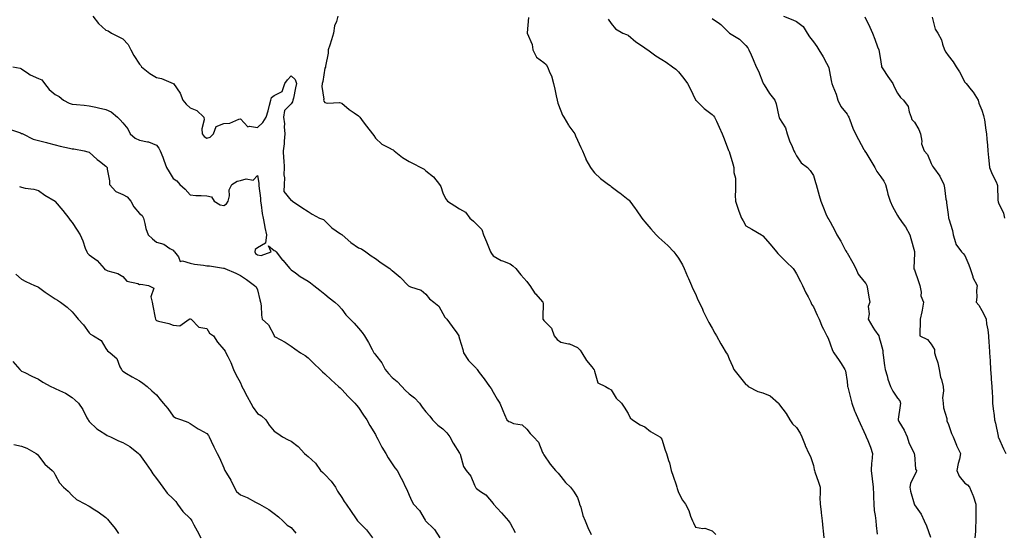
# Model space of a CAD drawing. Units: inches. Extents: x 913043 to 915683, y 7366538 to 7369178.
# Drawn here: x 914147 to 914731, y 7368255 to 7368560 of the extents above; entities that cross this region are included whole.
import ezdxf

# ---------------------------------------------------------------- set-up
doc = ezdxf.new("R2010")
doc.units = ezdxf.units.IN
doc.header["$MEASUREMENT"] = 0
doc.layers.add('Contour_91307366', color=7, linetype='Continuous', true_color=0x8a2a2b)

msp = doc.modelspace()

# ---------------------------------------------------------------- linework, layer by layer
at = {"layer": 'Contour_91307366'}
for points in [[(914190.28, 7368561.92, 3384), (914193.67, 7368557.54, 3384), (914198.05, 7368553.66, 3384), (914199.34, 7368553.22, 3384), (914201.39, 7368551.92, 3384), (914205.84, 7368549.71, 3384), (914208.05, 7368548.46, 3384), (914211.29, 7368545.16, 3384), (914212.83, 7368541.92, 3384), (914214.75, 7368538.62, 3384), (914218.05, 7368533.34, 3384), (914218.74, 7368532.61, 3384), (914219.22, 7368531.92, 3384), (914224.08, 7368527.95, 3384), (914228.05, 7368525.47, 3384), (914231.1, 7368524.97, 3384), (914237.99, 7368521.98, 3384), (914238.05, 7368521.97, 3384), (914238.09, 7368521.92, 3384), (914238.15, 7368521.82, 3384), (914242.21, 7368516.08, 3384), (914243.7, 7368511.92, 3384), (914245.73, 7368509.6, 3384), (914248.05, 7368507.44, 3384), (914252.01, 7368505.88, 3384), (914256.21, 7368501.92, 3384), (914256.38, 7368500.25, 3384), (914254.98, 7368494.98, 3384), (914255.14, 7368491.92, 3384), (914256.49, 7368490.36, 3384), (914258.05, 7368489.47, 3384), (914260.04, 7368489.93, 3384), (914261.89, 7368491.92, 3384), (914263.51, 7368496.46, 3384), (914268.05, 7368498.21, 3384), (914271.68, 7368498.29, 3384), (914276.91, 7368500.78, 3384), (914278.05, 7368500.84, 3384), (914282.33, 7368496.2, 3384), (914283.37, 7368496.6, 3384), (914288.05, 7368495.73, 3384), (914291.22, 7368498.75, 3384), (914293.19, 7368501.92, 3384), (914294.35, 7368505.62, 3384), (914295.17, 7368509.04, 3384), (914295.97, 7368511.92, 3384), (914296.43, 7368513.54, 3384), (914298.05, 7368514.8, 3384), (914302.79, 7368517.19, 3384), (914304.2, 7368521.92, 3384), (914305.91, 7368524.06, 3384), (914308.05, 7368526.41, 3384), (914310.49, 7368524.36, 3384), (914311.2, 7368521.92, 3384), (914310.72, 7368519.26, 3384), (914309.36, 7368513.23, 3384), (914309.1, 7368511.92, 3384), (914308.88, 7368511.09, 3384), (914308.05, 7368509.77, 3384), (914304.08, 7368505.9, 3384), (914303.48, 7368501.92, 3384), (914304.09, 7368497.97, 3384), (914303.88, 7368496.09, 3384), (914304.28, 7368491.92, 3384), (914303.85, 7368487.72, 3384), (914303.86, 7368486.11, 3384), (914303.31, 7368481.92, 3384), (914303.48, 7368477.36, 3384), (914303.64, 7368476.33, 3384), (914303.84, 7368471.92, 3384), (914303.67, 7368467.54, 3384), (914304.16, 7368465.81, 3384), (914303.87, 7368461.92, 3384), (914303.75, 7368457.63, 3384), (914308.05, 7368452.46, 3384), (914308.41, 7368452.28, 3384), (914308.92, 7368451.92, 3384), (914314.41, 7368448.28, 3384), (914318.05, 7368445.85, 3384), (914320.44, 7368444.31, 3384), (914324.85, 7368441.92, 3384), (914327.16, 7368441.02, 3384), (914328.05, 7368440.21, 3384), (914332.24, 7368436.11, 3384), (914337.42, 7368432.55, 3384), (914338.05, 7368432.09, 3384), (914338.17, 7368432.04, 3384), (914338.27, 7368431.92, 3384), (914343.51, 7368427.38, 3384), (914348.05, 7368424.3, 3384), (914349.71, 7368423.58, 3384), (914352.29, 7368421.92, 3384), (914355.54, 7368419.41, 3384), (914358.05, 7368417.93, 3384), (914361.52, 7368415.39, 3384), (914366.63, 7368411.92, 3384), (914367.38, 7368411.25, 3384), (914368.05, 7368410.84, 3384), (914372.86, 7368406.73, 3384), (914377.48, 7368401.92, 3384), (914377.78, 7368401.64, 3384), (914378.05, 7368401.49, 3384), (914378.87, 7368401.1, 3384), (914385.26, 7368399.13, 3384), (914388.05, 7368396.68, 3384), (914390.14, 7368394.02, 3384), (914392.83, 7368391.92, 3384), (914395.7, 7368389.57, 3384), (914398.05, 7368385.24, 3384), (914399.26, 7368383.13, 3384), (914400.39, 7368381.92, 3384), (914403.62, 7368377.49, 3384), (914406.34, 7368373.63, 3384), (914407.55, 7368371.92, 3384), (914407.68, 7368371.56, 3384), (914408.05, 7368370.17, 3384), (914409.88, 7368363.74, 3384), (914410.37, 7368361.92, 3384), (914413.39, 7368357.26, 3384), (914418.05, 7368352.59, 3384), (914418.3, 7368352.17, 3384), (914418.48, 7368351.92, 3384), (914419.73, 7368350.23, 3384), (914422.57, 7368346.44, 3384), (914425.89, 7368341.92, 3384), (914426.85, 7368340.72, 3384), (914428.05, 7368338.41, 3384), (914430.43, 7368334.3, 3384), (914431.87, 7368331.92, 3384), (914433.77, 7368327.64, 3384), (914434.69, 7368325.28, 3384), (914436.07, 7368321.92, 3384), (914437.24, 7368321.11, 3384), (914438.05, 7368320.73, 3384), (914440.05, 7368319.92, 3384), (914445.15, 7368319.02, 3384), (914448.05, 7368316.41, 3384), (914449.99, 7368313.87, 3384), (914451.99, 7368311.92, 3384), (914454.94, 7368308.81, 3384), (914457.33, 7368302.64, 3384), (914457.71, 7368301.92, 3384), (914457.81, 7368301.68, 3384), (914458.05, 7368301.19, 3384), (914461.82, 7368295.69, 3384), (914465.04, 7368291.92, 3384), (914466.53, 7368290.4, 3384), (914468.05, 7368288.4, 3384), (914470.9, 7368284.77, 3384), (914473.92, 7368281.92, 3384), (914475.72, 7368279.59, 3384), (914478.05, 7368275.79, 3384), (914479.08, 7368272.94, 3384), (914479.28, 7368271.92, 3384), (914479.92, 7368270.05, 3384), (914481.21, 7368265.08, 3384), (914482.59, 7368261.92, 3384), (914484.14, 7368258.01, 3384), (914486.19, 7368253.78, 3384)], [(914335.69, 7368561.92, 3385), (914334.9, 7368558.76, 3385), (914333.83, 7368556.14, 3385), (914333.13, 7368551.92, 3385), (914332.01, 7368547.96, 3385), (914330.92, 7368544.79, 3385), (914330.03, 7368541.92, 3385), (914330.04, 7368539.93, 3385), (914328.43, 7368532.3, 3385), (914328.44, 7368531.92, 3385), (914328.4, 7368531.57, 3385), (914328.05, 7368530.95, 3385), (914326.8, 7368523.17, 3385), (914326.53, 7368521.92, 3385), (914326.35, 7368520.22, 3385), (914327.44, 7368512.53, 3385), (914327.33, 7368511.92, 3385), (914327.44, 7368511.32, 3385), (914328.05, 7368510.54, 3385), (914329.65, 7368510.32, 3385), (914336.66, 7368510.53, 3385), (914338.05, 7368510.26, 3385), (914342.51, 7368506.38, 3385), (914345.48, 7368504.49, 3385), (914348.05, 7368502.75, 3385), (914348.47, 7368502.34, 3385), (914348.8, 7368501.92, 3385), (914350.84, 7368499.13, 3385), (914352.69, 7368496.56, 3385), (914356.41, 7368491.92, 3385), (914357.15, 7368491.02, 3385), (914358.05, 7368489.44, 3385), (914361.94, 7368485.81, 3385), (914366.24, 7368483.73, 3385), (914368.05, 7368482.68, 3385), (914368.55, 7368482.42, 3385), (914369.26, 7368481.92, 3385), (914374.05, 7368477.91, 3385), (914378.05, 7368475.58, 3385), (914380.5, 7368474.37, 3385), (914384.98, 7368471.92, 3385), (914387.04, 7368470.91, 3385), (914388.05, 7368470.02, 3385), (914392.63, 7368466.5, 3385), (914396.17, 7368461.92, 3385), (914396.86, 7368460.73, 3385), (914398.05, 7368456.84, 3385), (914399.73, 7368453.6, 3385), (914400.88, 7368451.92, 3385), (914405.27, 7368449.14, 3385), (914408.05, 7368447.41, 3385), (914411.49, 7368445.36, 3385), (914414.22, 7368441.92, 3385), (914416.29, 7368440.16, 3385), (914418.05, 7368438.26, 3385), (914421.2, 7368435.07, 3385), (914422.22, 7368431.92, 3385), (914423.95, 7368427.82, 3385), (914425.14, 7368424.83, 3385), (914426.32, 7368421.92, 3385), (914427.02, 7368420.89, 3385), (914428.05, 7368419.48, 3385), (914432.77, 7368416.64, 3385), (914433.52, 7368416.45, 3385), (914438.05, 7368414.67, 3385), (914439.67, 7368413.54, 3385), (914441.48, 7368411.92, 3385), (914444.4, 7368408.27, 3385), (914448.05, 7368404.18, 3385), (914449.04, 7368402.91, 3385), (914449.68, 7368401.92, 3385), (914453, 7368396.97, 3385), (914453.04, 7368396.91, 3385), (914457.38, 7368391.92, 3385), (914457.64, 7368391.51, 3385), (914457.37, 7368382.6, 3385), (914457.55, 7368381.92, 3385), (914457.7, 7368381.57, 3385), (914458.05, 7368381.07, 3385), (914462.6, 7368376.47, 3385), (914464.11, 7368371.92, 3385), (914465.87, 7368369.74, 3385), (914468.05, 7368368.27, 3385), (914472.79, 7368367.19, 3385), (914473.33, 7368367.2, 3385), (914478.05, 7368365.02, 3385), (914479.64, 7368363.51, 3385), (914480.65, 7368361.92, 3385), (914483.37, 7368357.24, 3385), (914486.5, 7368353.47, 3385), (914487.74, 7368351.92, 3385), (914487.84, 7368351.71, 3385), (914488.05, 7368350.86, 3385), (914490.09, 7368343.96, 3385), (914494.6, 7368341.92, 3385), (914496.73, 7368340.6, 3385), (914498.05, 7368339.85, 3385), (914501.03, 7368334.9, 3385), (914504.11, 7368331.92, 3385), (914505.68, 7368329.55, 3385), (914508.05, 7368325.77, 3385), (914509.27, 7368323.14, 3385), (914510.76, 7368321.92, 3385), (914515.26, 7368319.12, 3385), (914518.05, 7368317.83, 3385), (914521.3, 7368315.17, 3385), (914526.98, 7368311.92, 3385), (914527.51, 7368311.38, 3385), (914528.05, 7368310.47, 3385), (914530.14, 7368304.01, 3385), (914530.83, 7368301.92, 3385), (914532.05, 7368297.92, 3385), (914532.59, 7368296.46, 3385), (914533.74, 7368291.92, 3385), (914534.74, 7368288.61, 3385), (914536.54, 7368283.44, 3385), (914537.02, 7368281.92, 3385), (914537.25, 7368281.12, 3385), (914538.05, 7368278.84, 3385), (914540.37, 7368274.25, 3385), (914542.06, 7368271.92, 3385), (914544.22, 7368268.08, 3385), (914545.22, 7368264.75, 3385), (914546.35, 7368261.92, 3385), (914546.84, 7368260.71, 3385), (914548.05, 7368258.25, 3385), (914552.5, 7368257.47, 3385), (914553.73, 7368257.61, 3385), (914558.05, 7368256.04, 3385), (914560.08, 7368253.95, 3385)], [(914448.92, 7368561.05, 3386), (914448.15, 7368552.02, 3386), (914448.17, 7368551.92, 3386), (914448.21, 7368551.76, 3386), (914451.13, 7368545, 3386), (914451.48, 7368541.92, 3386), (914453.76, 7368537.63, 3386), (914458.05, 7368534.34, 3386), (914459.34, 7368533.21, 3386), (914460.23, 7368531.92, 3386), (914461.62, 7368528.35, 3386), (914462.52, 7368526.39, 3386), (914463.89, 7368521.92, 3386), (914464.65, 7368518.52, 3386), (914465.4, 7368514.57, 3386), (914465.96, 7368511.92, 3386), (914466.43, 7368510.3, 3386), (914468.05, 7368505.7, 3386), (914469.22, 7368503.09, 3386), (914469.83, 7368501.92, 3386), (914472.73, 7368497.24, 3386), (914472.97, 7368496.84, 3386), (914476.48, 7368491.92, 3386), (914476.94, 7368490.81, 3386), (914478.05, 7368488.33, 3386), (914480.01, 7368483.88, 3386), (914480.92, 7368481.92, 3386), (914482.9, 7368477.07, 3386), (914482.97, 7368476.84, 3386), (914485.77, 7368471.92, 3386), (914486.69, 7368470.56, 3386), (914488.05, 7368468.81, 3386), (914491.64, 7368465.51, 3386), (914496.48, 7368461.92, 3386), (914497.39, 7368461.26, 3386), (914498.05, 7368460.77, 3386), (914502.8, 7368457.17, 3386), (914503.08, 7368456.96, 3386), (914508.05, 7368453.02, 3386), (914508.62, 7368452.49, 3386), (914509.15, 7368451.92, 3386), (914512.3, 7368447.67, 3386), (914512.95, 7368446.82, 3386), (914516.15, 7368441.92, 3386), (914517.02, 7368440.89, 3386), (914518.05, 7368439.75, 3386), (914521.61, 7368435.48, 3386), (914524.77, 7368431.92, 3386), (914526.42, 7368430.29, 3386), (914528.05, 7368428.83, 3386), (914531.7, 7368425.57, 3386), (914535.22, 7368421.92, 3386), (914536.5, 7368420.37, 3386), (914538.05, 7368418.05, 3386), (914540.35, 7368414.22, 3386), (914541.39, 7368411.92, 3386), (914543.42, 7368407.29, 3386), (914543.95, 7368406.02, 3386), (914545.72, 7368401.92, 3386), (914546.4, 7368400.27, 3386), (914548.05, 7368396.88, 3386), (914549.56, 7368393.43, 3386), (914550.3, 7368391.92, 3386), (914552.19, 7368387.78, 3386), (914552.71, 7368386.58, 3386), (914555, 7368381.92, 3386), (914556.06, 7368379.93, 3386), (914558.05, 7368376.41, 3386), (914559.62, 7368373.49, 3386), (914560.57, 7368371.92, 3386), (914563.22, 7368367.09, 3386), (914563.79, 7368366.18, 3386), (914566.39, 7368361.92, 3386), (914567, 7368360.87, 3386), (914568.05, 7368358.33, 3386), (914570.08, 7368353.95, 3386), (914570.85, 7368351.92, 3386), (914574.02, 7368347.89, 3386), (914578.05, 7368342.96, 3386), (914578.68, 7368342.55, 3386), (914579.28, 7368341.92, 3386), (914585.04, 7368338.91, 3386), (914588.05, 7368338.08, 3386), (914592.5, 7368336.37, 3386), (914597.39, 7368331.92, 3386), (914597.64, 7368331.51, 3386), (914598.05, 7368331, 3386), (914601.93, 7368325.8, 3386), (914604.16, 7368321.92, 3386), (914605.76, 7368319.63, 3386), (914608.05, 7368317.36, 3386), (914610.23, 7368314.1, 3386), (914611.17, 7368311.92, 3386), (914613.1, 7368306.97, 3386), (914613.19, 7368306.79, 3386), (914615.28, 7368301.92, 3386), (914616.31, 7368300.18, 3386), (914618.05, 7368294.82, 3386), (914618.59, 7368292.46, 3386), (914618.66, 7368291.92, 3386), (914618.95, 7368291.02, 3386), (914621.08, 7368284.95, 3386), (914622.03, 7368281.92, 3386), (914622.14, 7368277.83, 3386), (914621.91, 7368275.78, 3386), (914622.05, 7368271.92, 3386), (914622.66, 7368267.31, 3386), (914622.79, 7368266.66, 3386), (914623.33, 7368261.92, 3386), (914623.78, 7368257.65, 3386), (914623.88, 7368256.08, 3386), (914624.3, 7368251.92, 3386)], [(914496.26, 7368560.13, 3387), (914498.05, 7368557.61, 3387), (914500.55, 7368554.42, 3387), (914505.05, 7368551.92, 3387), (914507.21, 7368551.08, 3387), (914508.05, 7368550.55, 3387), (914512.76, 7368546.63, 3387), (914514.3, 7368545.67, 3387), (914518.05, 7368543.18, 3387), (914518.75, 7368542.62, 3387), (914519.71, 7368541.92, 3387), (914524.47, 7368538.34, 3387), (914528.05, 7368536.27, 3387), (914530.65, 7368534.52, 3387), (914534.37, 7368531.92, 3387), (914536.48, 7368530.36, 3387), (914538.05, 7368528.94, 3387), (914541.07, 7368524.94, 3387), (914543.39, 7368521.92, 3387), (914545, 7368518.87, 3387), (914548.05, 7368512.22, 3387), (914548.16, 7368512.03, 3387), (914548.24, 7368511.92, 3387), (914553.24, 7368507.11, 3387), (914558.05, 7368503.48, 3387), (914558.83, 7368502.7, 3387), (914559.39, 7368501.92, 3387), (914560.48, 7368499.49, 3387), (914562.05, 7368495.92, 3387), (914563.9, 7368491.92, 3387), (914565.17, 7368489.05, 3387), (914567.78, 7368482.19, 3387), (914567.89, 7368481.92, 3387), (914567.94, 7368481.81, 3387), (914568.05, 7368481.47, 3387), (914570.26, 7368474.13, 3387), (914570.88, 7368471.92, 3387), (914570.92, 7368469.05, 3387), (914571.74, 7368465.6, 3387), (914571.77, 7368461.92, 3387), (914571.84, 7368458.13, 3387), (914571.67, 7368455.54, 3387), (914571.76, 7368451.92, 3387), (914573.42, 7368447.29, 3387), (914573.9, 7368446.07, 3387), (914575.48, 7368441.92, 3387), (914576.37, 7368440.23, 3387), (914578.05, 7368437.34, 3387), (914581.55, 7368435.41, 3387), (914587.31, 7368431.92, 3387), (914587.78, 7368431.65, 3387), (914588.05, 7368431.45, 3387), (914592.49, 7368426.36, 3387), (914596.18, 7368421.92, 3387), (914597.01, 7368420.88, 3387), (914598.05, 7368419.85, 3387), (914601.98, 7368415.84, 3387), (914606.08, 7368411.92, 3387), (914606.87, 7368410.74, 3387), (914608.05, 7368408.88, 3387), (914610.38, 7368404.25, 3387), (914611.52, 7368401.92, 3387), (914613.66, 7368397.53, 3387), (914614.9, 7368395.07, 3387), (914616.47, 7368391.92, 3387), (914616.98, 7368390.85, 3387), (914618.05, 7368389.11, 3387), (914620.36, 7368384.24, 3387), (914621.46, 7368381.92, 3387), (914623.34, 7368377.22, 3387), (914624.13, 7368375.84, 3387), (914626.15, 7368371.92, 3387), (914626.76, 7368370.62, 3387), (914628.05, 7368367.1, 3387), (914629.35, 7368363.22, 3387), (914630.16, 7368361.92, 3387), (914633.39, 7368357.25, 3387), (914634.55, 7368355.41, 3387), (914636.82, 7368351.92, 3387), (914637.19, 7368351.05, 3387), (914638.05, 7368344.85, 3387), (914638.36, 7368342.23, 3387), (914638.41, 7368341.92, 3387), (914638.52, 7368341.45, 3387), (914640.34, 7368334.22, 3387), (914640.84, 7368331.92, 3387), (914642.51, 7368327.46, 3387), (914642.78, 7368326.65, 3387), (914644.81, 7368321.92, 3387), (914645.87, 7368319.74, 3387), (914648.05, 7368315.04, 3387), (914649.04, 7368312.91, 3387), (914649.5, 7368311.92, 3387), (914650.33, 7368309.64, 3387), (914651.92, 7368305.79, 3387), (914653.12, 7368301.92, 3387), (914652.78, 7368297.19, 3387), (914652.67, 7368296.54, 3387), (914652.28, 7368291.92, 3387), (914653, 7368286.97, 3387), (914653.02, 7368286.89, 3387), (914653.52, 7368281.92, 3387), (914653.7, 7368277.57, 3387), (914653.71, 7368276.26, 3387), (914653.88, 7368271.92, 3387), (914654.19, 7368268.06, 3387), (914654.84, 7368265.14, 3387), (914655.17, 7368261.92, 3387), (914655.27, 7368259.14, 3387), (914655.93, 7368254.04, 3387)], [(914558.05, 7368560.58, 3388), (914562.42, 7368557.55, 3388), (914563.19, 7368557.06, 3388), (914568.05, 7368552.08, 3388), (914568.12, 7368551.99, 3388), (914568.23, 7368551.92, 3388), (914574.3, 7368548.17, 3388), (914578.05, 7368544.58, 3388), (914579.17, 7368543.04, 3388), (914579.8, 7368541.92, 3388), (914581.1, 7368538.87, 3388), (914582.25, 7368536.12, 3388), (914584.09, 7368531.92, 3388), (914585.47, 7368529.34, 3388), (914588.05, 7368522.55, 3388), (914588.24, 7368522.11, 3388), (914588.35, 7368521.92, 3388), (914588.88, 7368521.09, 3388), (914592.02, 7368515.89, 3388), (914595.13, 7368511.92, 3388), (914595.96, 7368509.83, 3388), (914597.59, 7368502.38, 3388), (914597.73, 7368501.92, 3388), (914597.79, 7368501.66, 3388), (914598.05, 7368501.09, 3388), (914601.61, 7368495.48, 3388), (914602.59, 7368491.92, 3388), (914603.94, 7368487.81, 3388), (914605.43, 7368484.54, 3388), (914606.47, 7368481.92, 3388), (914607.03, 7368480.9, 3388), (914608.05, 7368478.95, 3388), (914610.89, 7368474.76, 3388), (914614.64, 7368471.92, 3388), (914616.24, 7368470.11, 3388), (914618.05, 7368467.29, 3388), (914619.29, 7368463.16, 3388), (914619.71, 7368461.92, 3388), (914620.33, 7368459.64, 3388), (914621.55, 7368455.42, 3388), (914622.44, 7368451.92, 3388), (914624.12, 7368447.99, 3388), (914625.54, 7368444.43, 3388), (914626.57, 7368441.92, 3388), (914627.15, 7368441.01, 3388), (914628.05, 7368439.61, 3388), (914630.75, 7368434.62, 3388), (914632.09, 7368431.92, 3388), (914634.38, 7368428.26, 3388), (914637.22, 7368422.75, 3388), (914637.67, 7368421.92, 3388), (914637.78, 7368421.65, 3388), (914638.05, 7368421.19, 3388), (914641.54, 7368415.41, 3388), (914643.35, 7368411.92, 3388), (914644.64, 7368408.51, 3388), (914648.05, 7368404.49, 3388), (914649.12, 7368402.99, 3388), (914649.77, 7368401.92, 3388), (914650.19, 7368399.78, 3388), (914650.97, 7368394.84, 3388), (914651.61, 7368391.92, 3388), (914650.59, 7368389.38, 3388), (914651.17, 7368385.04, 3388), (914650.61, 7368381.92, 3388), (914653.3, 7368377.17, 3388), (914654.42, 7368375.55, 3388), (914656.84, 7368371.92, 3388), (914657.07, 7368370.94, 3388), (914658.05, 7368367.62, 3388), (914659.28, 7368363.15, 3388), (914659.36, 7368361.92, 3388), (914659.55, 7368360.42, 3388), (914660.39, 7368354.26, 3388), (914660.68, 7368351.92, 3388), (914661.8, 7368348.17, 3388), (914662.22, 7368346.09, 3388), (914663.84, 7368341.92, 3388), (914665.17, 7368339.05, 3388), (914668.05, 7368334.82, 3388), (914669.36, 7368333.23, 3388), (914669.82, 7368331.92, 3388), (914669.52, 7368330.45, 3388), (914668.5, 7368322.37, 3388), (914668.42, 7368321.92, 3388), (914668.87, 7368321.1, 3388), (914671.91, 7368315.78, 3388), (914673.83, 7368311.92, 3388), (914674.7, 7368308.57, 3388), (914677.94, 7368302.03, 3388), (914677.98, 7368301.92, 3388), (914677.98, 7368301.85, 3388), (914678.05, 7368301.32, 3388), (914678.73, 7368292.6, 3388), (914679.2, 7368291.92, 3388), (914679.02, 7368290.95, 3388), (914678.05, 7368289.11, 3388), (914675.82, 7368284.15, 3388), (914675.3, 7368281.92, 3388), (914675.76, 7368279.63, 3388), (914677.83, 7368272.14, 3388), (914677.88, 7368271.92, 3388), (914677.93, 7368271.8, 3388), (914678.05, 7368271.56, 3388), (914681.99, 7368265.86, 3388), (914683.91, 7368261.92, 3388), (914685.19, 7368259.06, 3388), (914687.66, 7368252.31, 3388)], [(914600.38, 7368561.92, 3389), (914605.9, 7368559.77, 3389), (914608.05, 7368558.77, 3389), (914611.95, 7368555.82, 3389), (914614.46, 7368551.92, 3389), (914615.84, 7368549.71, 3389), (914618.05, 7368546.73, 3389), (914620.04, 7368543.91, 3389), (914621.34, 7368541.92, 3389), (914623.91, 7368537.79, 3389), (914625.91, 7368534.06, 3389), (914627.11, 7368531.92, 3389), (914627.31, 7368531.18, 3389), (914628.05, 7368526.9, 3389), (914628.82, 7368522.69, 3389), (914629.08, 7368521.92, 3389), (914629.58, 7368520.39, 3389), (914631.62, 7368515.49, 3389), (914632.55, 7368511.92, 3389), (914634.42, 7368508.29, 3389), (914638.05, 7368503.62, 3389), (914638.71, 7368502.58, 3389), (914639.04, 7368501.92, 3389), (914639.71, 7368500.25, 3389), (914641.57, 7368495.44, 3389), (914643.08, 7368491.92, 3389), (914644.81, 7368488.68, 3389), (914648.05, 7368482.64, 3389), (914648.33, 7368482.2, 3389), (914648.47, 7368481.92, 3389), (914649.12, 7368480.85, 3389), (914652.1, 7368475.97, 3389), (914654.55, 7368471.92, 3389), (914655.76, 7368469.63, 3389), (914658.05, 7368466.47, 3389), (914659.92, 7368463.78, 3389), (914660.82, 7368461.92, 3389), (914661.92, 7368458.05, 3389), (914662.36, 7368456.23, 3389), (914663.75, 7368451.92, 3389), (914665.03, 7368448.9, 3389), (914668.05, 7368443.41, 3389), (914668.63, 7368442.49, 3389), (914669.08, 7368441.92, 3389), (914671.42, 7368438.55, 3389), (914672.81, 7368436.68, 3389), (914675.25, 7368431.92, 3389), (914675.83, 7368429.7, 3389), (914678.05, 7368422.07, 3389), (914678.08, 7368421.95, 3389), (914678.1, 7368421.92, 3389), (914678.08, 7368421.88, 3389), (914678.05, 7368420.99, 3389), (914677.73, 7368412.24, 3389), (914677.79, 7368411.92, 3389), (914677.8, 7368411.67, 3389), (914678.05, 7368411.08, 3389), (914680.4, 7368404.27, 3389), (914681.21, 7368401.92, 3389), (914682.02, 7368397.95, 3389), (914681.86, 7368395.73, 3389), (914683.46, 7368391.92, 3389), (914682.72, 7368387.25, 3389), (914682.4, 7368386.27, 3389), (914681.47, 7368381.92, 3389), (914681.47, 7368378.5, 3389), (914681.33, 7368375.2, 3389), (914681.34, 7368371.92, 3389), (914685.85, 7368369.72, 3389), (914688.05, 7368367.06, 3389), (914690, 7368363.87, 3389), (914690.01, 7368361.92, 3389), (914690.72, 7368359.25, 3389), (914691.93, 7368355.8, 3389), (914692.76, 7368351.92, 3389), (914693.45, 7368347.31, 3389), (914694.07, 7368345.91, 3389), (914695.07, 7368341.92, 3389), (914695.35, 7368339.22, 3389), (914694.8, 7368335.16, 3389), (914695.03, 7368331.92, 3389), (914695.24, 7368329.11, 3389), (914697.21, 7368322.76, 3389), (914697.3, 7368321.92, 3389), (914697.28, 7368321.15, 3389), (914698.05, 7368319.88, 3389), (914699.98, 7368313.85, 3389), (914700.99, 7368311.92, 3389), (914703.08, 7368306.95, 3389), (914703.13, 7368306.84, 3389), (914705.42, 7368301.92, 3389), (914704.72, 7368298.59, 3389), (914703.93, 7368296.04, 3389), (914703.26, 7368291.92, 3389), (914704.71, 7368288.58, 3389), (914708.05, 7368284.46, 3389), (914709.55, 7368283.42, 3389), (914710.84, 7368281.92, 3389), (914712.72, 7368277.25, 3389), (914712.93, 7368276.8, 3389), (914714.48, 7368271.92, 3389), (914714.5, 7368268.37, 3389), (914714.42, 7368265.55, 3389), (914714.44, 7368261.92, 3389), (914714.23, 7368258.1, 3389), (914714.24, 7368255.73, 3389), (914714, 7368251.92, 3389)], [(914648.52, 7368561.45, 3390), (914651.52, 7368555.39, 3390), (914653.07, 7368551.92, 3390), (914654.46, 7368548.33, 3390), (914656.18, 7368543.79, 3390), (914656.9, 7368541.92, 3390), (914657.16, 7368541.03, 3390), (914658.05, 7368534.76, 3390), (914658.42, 7368532.29, 3390), (914658.5, 7368531.92, 3390), (914659.31, 7368530.66, 3390), (914662.18, 7368526.05, 3390), (914665.2, 7368521.92, 3390), (914665.98, 7368519.85, 3390), (914668.05, 7368516.15, 3390), (914669.8, 7368513.67, 3390), (914671.5, 7368511.92, 3390), (914674.43, 7368508.29, 3390), (914674.87, 7368505.1, 3390), (914676.05, 7368501.92, 3390), (914676.57, 7368500.44, 3390), (914678.05, 7368498.97, 3390), (914680.72, 7368494.59, 3390), (914681.61, 7368491.92, 3390), (914682.41, 7368487.56, 3390), (914682.24, 7368486.11, 3390), (914683.87, 7368481.92, 3390), (914685.87, 7368479.74, 3390), (914688.05, 7368474.39, 3390), (914688.84, 7368472.71, 3390), (914689.33, 7368471.92, 3390), (914693.05, 7368466.93, 3390), (914693.06, 7368466.91, 3390), (914695.53, 7368461.92, 3390), (914695.95, 7368459.82, 3390), (914696.8, 7368453.17, 3390), (914697.02, 7368451.92, 3390), (914697.16, 7368451.03, 3390), (914698.05, 7368443.97, 3390), (914698.3, 7368442.17, 3390), (914698.34, 7368441.92, 3390), (914698.41, 7368441.56, 3390), (914700.62, 7368434.49, 3390), (914700.98, 7368431.92, 3390), (914702.48, 7368427.48, 3390), (914702.58, 7368426.45, 3390), (914705.96, 7368421.92, 3390), (914707.01, 7368420.89, 3390), (914708.05, 7368419.62, 3390), (914710.33, 7368414.2, 3390), (914711.11, 7368411.92, 3390), (914712.7, 7368407.27, 3390), (914712.83, 7368406.7, 3390), (914715.22, 7368401.92, 3390), (914714.95, 7368398.82, 3390), (914715.08, 7368394.89, 3390), (914714.75, 7368391.92, 3390), (914716.26, 7368390.13, 3390), (914718.05, 7368387.02, 3390), (914719.84, 7368383.71, 3390), (914720.55, 7368381.92, 3390), (914720.88, 7368379.1, 3390), (914721.64, 7368375.51, 3390), (914721.97, 7368371.92, 3390), (914722.26, 7368367.7, 3390), (914722.34, 7368366.21, 3390), (914722.65, 7368361.92, 3390), (914722.98, 7368356.99, 3390), (914722.99, 7368356.86, 3390), (914723.3, 7368351.92, 3390), (914723.61, 7368347.47, 3390), (914723.7, 7368346.27, 3390), (914724, 7368341.92, 3390), (914724.12, 7368337.99, 3390), (914724.31, 7368335.66, 3390), (914724.45, 7368331.92, 3390), (914724.72, 7368328.59, 3390), (914725.32, 7368324.66, 3390), (914725.57, 7368321.92, 3390), (914726.17, 7368320.04, 3390), (914727.69, 7368312.28, 3390), (914727.78, 7368311.92, 3390), (914727.85, 7368311.73, 3390), (914728.05, 7368311.43, 3390), (914730.99, 7368304.86, 3390), (914732.24, 7368301.92, 3390)], [(914688.56, 7368561.41, 3391), (914690.42, 7368554.29, 3391), (914691.87, 7368551.92, 3391), (914694.06, 7368547.93, 3391), (914694.73, 7368545.23, 3391), (914695.97, 7368541.92, 3391), (914696.63, 7368540.5, 3391), (914698.05, 7368538.65, 3391), (914700.97, 7368534.84, 3391), (914702.84, 7368531.92, 3391), (914704.91, 7368528.78, 3391), (914708.05, 7368522.79, 3391), (914708.4, 7368522.27, 3391), (914708.72, 7368521.92, 3391), (914711.74, 7368518.23, 3391), (914712.94, 7368516.81, 3391), (914715.88, 7368511.92, 3391), (914716.28, 7368510.15, 3391), (914718.05, 7368506.16, 3391), (914719.11, 7368502.98, 3391), (914719.32, 7368501.92, 3391), (914719.57, 7368500.4, 3391), (914720.38, 7368494.25, 3391), (914720.79, 7368491.92, 3391), (914721.08, 7368488.89, 3391), (914721.37, 7368485.24, 3391), (914721.68, 7368481.92, 3391), (914722.08, 7368477.89, 3391), (914722.28, 7368476.15, 3391), (914722.67, 7368471.92, 3391), (914724.18, 7368468.05, 3391), (914726.59, 7368463.38, 3391), (914727.27, 7368461.92, 3391), (914727.45, 7368461.32, 3391), (914727.62, 7368452.35, 3391), (914727.7, 7368451.92, 3391), (914727.75, 7368451.62, 3391), (914728.05, 7368451.05, 3391), (914731.01, 7368444.88, 3391), (914731.58, 7368441.92, 3391)], [(914142.76, 7368531.92, 3383), (914147.2, 7368531.07, 3383), (914148.05, 7368530.57, 3383), (914152.29, 7368527.67, 3383), (914153.16, 7368527.03, 3383), (914158.05, 7368524.93, 3383), (914160.13, 7368524, 3383), (914161.62, 7368521.92, 3383), (914164.41, 7368518.28, 3383), (914168.05, 7368515.46, 3383), (914170.26, 7368514.13, 3383), (914172.89, 7368511.92, 3383), (914176.36, 7368510.23, 3383), (914178.05, 7368509.66, 3383), (914180.53, 7368509.44, 3383), (914185.11, 7368508.98, 3383), (914188.05, 7368508.73, 3383), (914192.12, 7368507.85, 3383), (914193.68, 7368507.55, 3383), (914198.05, 7368506.55, 3383), (914201.17, 7368505.05, 3383), (914204.97, 7368501.92, 3383), (914206.55, 7368500.42, 3383), (914208.05, 7368498.61, 3383), (914211.07, 7368494.94, 3383), (914212.38, 7368491.92, 3383), (914215.47, 7368489.34, 3383), (914218.05, 7368488.16, 3383), (914222.75, 7368487.22, 3383), (914223.4, 7368487.27, 3383), (914228.05, 7368485.34, 3383), (914229.57, 7368483.44, 3383), (914230.38, 7368481.92, 3383), (914231.77, 7368478.2, 3383), (914232.46, 7368476.34, 3383), (914234.12, 7368471.92, 3383), (914235.57, 7368469.44, 3383), (914238.05, 7368465.54, 3383), (914240.13, 7368464.01, 3383), (914241.92, 7368461.92, 3383), (914245.16, 7368459.03, 3383), (914248.05, 7368455.77, 3383), (914251.48, 7368455.35, 3383), (914254.53, 7368455.43, 3383), (914258.05, 7368455.12, 3383), (914260.68, 7368454.54, 3383), (914262.35, 7368451.92, 3383), (914265.93, 7368449.8, 3383), (914268.05, 7368449.36, 3383), (914269.61, 7368450.36, 3383), (914270.58, 7368451.92, 3383), (914271.36, 7368455.23, 3383), (914271.21, 7368458.76, 3383), (914272.78, 7368461.92, 3383), (914276.05, 7368463.92, 3383), (914278.05, 7368464.31, 3383), (914281.32, 7368465.19, 3383), (914285.47, 7368464.5, 3383), (914288.05, 7368467.24, 3383), (914288.85, 7368462.72, 3383), (914288.81, 7368461.92, 3383), (914288.79, 7368461.18, 3383), (914289.92, 7368453.79, 3383), (914289.9, 7368451.92, 3383), (914290.25, 7368449.72, 3383), (914290.88, 7368444.75, 3383), (914291.38, 7368441.92, 3383), (914292.18, 7368437.79, 3383), (914292.38, 7368436.25, 3383), (914293.37, 7368431.92, 3383), (914292.9, 7368427.07, 3383), (914288.05, 7368424.34, 3383), (914286.68, 7368423.29, 3383), (914286.41, 7368421.92, 3383), (914286.96, 7368420.83, 3383), (914288.05, 7368420.12, 3383), (914290.2, 7368419.77, 3383), (914296.24, 7368421.92, 3383), (914294.6, 7368425.37, 3383), (914298.05, 7368422.66, 3383), (914298.54, 7368422.41, 3383), (914299.23, 7368421.92, 3383), (914302.98, 7368416.99, 3383), (914303.04, 7368416.91, 3383), (914307.34, 7368411.92, 3383), (914307.7, 7368411.57, 3383), (914308.05, 7368411.22, 3383), (914310.58, 7368409.39, 3383), (914313.41, 7368407.28, 3383), (914318.05, 7368404.37, 3383), (914319.56, 7368403.43, 3383), (914321.6, 7368401.92, 3383), (914325.16, 7368399.03, 3383), (914328.05, 7368396.71, 3383), (914330.71, 7368394.58, 3383), (914334.05, 7368391.92, 3383), (914336.11, 7368389.98, 3383), (914338.05, 7368387.73, 3383), (914340.57, 7368384.44, 3383), (914343.06, 7368381.92, 3383), (914345.53, 7368379.4, 3383), (914348.05, 7368376.53, 3383), (914350.11, 7368373.98, 3383), (914351.61, 7368371.92, 3383), (914354.04, 7368367.91, 3383), (914356.13, 7368363.84, 3383), (914357.17, 7368361.92, 3383), (914357.55, 7368361.42, 3383), (914358.05, 7368360.69, 3383), (914361.94, 7368355.81, 3383), (914363.86, 7368351.92, 3383), (914365.76, 7368349.63, 3383), (914368.05, 7368347.11, 3383), (914370.99, 7368344.86, 3383), (914373.8, 7368341.92, 3383), (914375.83, 7368339.7, 3383), (914378.05, 7368337.53, 3383), (914381.26, 7368335.13, 3383), (914384.27, 7368331.92, 3383), (914385.73, 7368329.6, 3383), (914388.05, 7368326.86, 3383), (914390.39, 7368324.26, 3383), (914391.95, 7368321.92, 3383), (914395.04, 7368318.91, 3383), (914398.05, 7368316.74, 3383), (914400.45, 7368314.32, 3383), (914402.21, 7368311.92, 3383), (914404.24, 7368308.11, 3383), (914408.05, 7368302.27, 3383), (914408.21, 7368302.08, 3383), (914408.28, 7368301.92, 3383), (914408.45, 7368301.52, 3383), (914410.42, 7368294.3, 3383), (914411.89, 7368291.92, 3383), (914414.73, 7368288.6, 3383), (914416.87, 7368283.1, 3383), (914417.47, 7368281.92, 3383), (914417.69, 7368281.56, 3383), (914418.05, 7368281.23, 3383), (914420.53, 7368279.44, 3383), (914423.57, 7368277.44, 3383), (914428.05, 7368272.21, 3383), (914428.17, 7368272.04, 3383), (914428.24, 7368271.92, 3383), (914430.36, 7368269.61, 3383), (914432.94, 7368266.81, 3383), (914437.16, 7368261.92, 3383), (914437.49, 7368261.36, 3383), (914438.05, 7368260.53, 3383), (914441.1, 7368254.97, 3383)], [(914140.92, 7368494.79, 3382), (914147.4, 7368492.57, 3382), (914148.05, 7368492.28, 3382), (914148.3, 7368492.18, 3382), (914148.78, 7368491.92, 3382), (914154.98, 7368488.85, 3382), (914158.05, 7368488.01, 3382), (914162.9, 7368486.78, 3382), (914163.31, 7368486.66, 3382), (914168.05, 7368485.38, 3382), (914170.85, 7368484.72, 3382), (914176.46, 7368483.51, 3382), (914178.05, 7368483.15, 3382), (914179.12, 7368482.99, 3382), (914185.11, 7368481.92, 3382), (914187.44, 7368481.31, 3382), (914188.05, 7368481.06, 3382), (914192.88, 7368476.75, 3382), (914194.26, 7368475.71, 3382), (914198.05, 7368472.78, 3382), (914198.46, 7368472.33, 3382), (914198.89, 7368471.92, 3382), (914198.88, 7368471.09, 3382), (914200.25, 7368464.12, 3382), (914200.23, 7368461.92, 3382), (914203.94, 7368457.81, 3382), (914208.05, 7368455.86, 3382), (914210.76, 7368454.63, 3382), (914212.86, 7368451.92, 3382), (914214.71, 7368448.59, 3382), (914218.05, 7368444.75, 3382), (914219.59, 7368443.46, 3382), (914220.33, 7368441.92, 3382), (914221.19, 7368438.78, 3382), (914221.81, 7368435.68, 3382), (914223.09, 7368431.92, 3382), (914225.65, 7368429.52, 3382), (914228.05, 7368427.67, 3382), (914232.51, 7368426.38, 3382), (914236.03, 7368423.94, 3382), (914238.05, 7368422.82, 3382), (914238.47, 7368422.34, 3382), (914238.79, 7368421.92, 3382), (914241.16, 7368418.82, 3382), (914242.2, 7368416.07, 3382), (914243.51, 7368416.46, 3382), (914248.05, 7368415.17, 3382), (914250.61, 7368414.48, 3382), (914256.01, 7368413.96, 3382), (914258.05, 7368413.54, 3382), (914259.65, 7368413.52, 3382), (914267.85, 7368412.12, 3382), (914268.05, 7368412.12, 3382), (914268.25, 7368412.11, 3382), (914268.59, 7368411.92, 3382), (914275.23, 7368409.1, 3382), (914278.05, 7368407.82, 3382), (914281.53, 7368405.4, 3382), (914286.3, 7368401.92, 3382), (914287.21, 7368401.09, 3382), (914288.05, 7368399.35, 3382), (914289.55, 7368393.42, 3382), (914289.81, 7368391.92, 3382), (914290.16, 7368389.8, 3382), (914290.36, 7368384.23, 3382), (914290.89, 7368381.92, 3382), (914294.59, 7368378.46, 3382), (914297.88, 7368372.09, 3382), (914297.99, 7368371.92, 3382), (914297.99, 7368371.86, 3382), (914298.05, 7368371.72, 3382), (914298.53, 7368371.44, 3382), (914304.4, 7368368.27, 3382), (914308.05, 7368365.79, 3382), (914310.3, 7368364.17, 3382), (914313.61, 7368361.92, 3382), (914316.36, 7368360.22, 3382), (914318.05, 7368358.89, 3382), (914321.61, 7368355.48, 3382), (914325.3, 7368351.92, 3382), (914326.71, 7368350.58, 3382), (914328.05, 7368349.34, 3382), (914331.85, 7368345.72, 3382), (914336.12, 7368341.92, 3382), (914337.11, 7368340.98, 3382), (914338.05, 7368340.11, 3382), (914341.93, 7368335.8, 3382), (914345.86, 7368331.92, 3382), (914346.87, 7368330.74, 3382), (914348.05, 7368329.35, 3382), (914350.95, 7368324.82, 3382), (914352.92, 7368321.92, 3382), (914354.78, 7368318.65, 3382), (914358.05, 7368313.28, 3382), (914358.49, 7368312.36, 3382), (914358.71, 7368311.92, 3382), (914359.48, 7368310.49, 3382), (914361.81, 7368305.68, 3382), (914364.35, 7368301.92, 3382), (914365.55, 7368299.41, 3382), (914368.05, 7368295.94, 3382), (914369.68, 7368293.55, 3382), (914371.01, 7368291.92, 3382), (914373.44, 7368287.31, 3382), (914374.1, 7368285.87, 3382), (914376, 7368281.92, 3382), (914376.72, 7368280.59, 3382), (914378.05, 7368277.16, 3382), (914379.71, 7368273.58, 3382), (914380.64, 7368271.92, 3382), (914384.16, 7368268.03, 3382), (914387.63, 7368262.34, 3382), (914387.9, 7368261.92, 3382), (914387.97, 7368261.84, 3382), (914388.05, 7368261.78, 3382), (914392.49, 7368257.48, 3382), (914393.06, 7368256.93, 3382), (914393.09, 7368256.88, 3382), (914396.35, 7368251.92, 3382)], [(914146.75, 7368460.62, 3381), (914148.05, 7368460.27, 3381), (914150.22, 7368459.75, 3381), (914155.28, 7368459.15, 3381), (914158.05, 7368458.23, 3381), (914161.75, 7368455.62, 3381), (914168, 7368451.92, 3381), (914168.05, 7368451.88, 3381), (914172.48, 7368446.35, 3381), (914176.05, 7368441.92, 3381), (914176.9, 7368440.77, 3381), (914178.05, 7368439.4, 3381), (914180.97, 7368434.84, 3381), (914182.73, 7368431.92, 3381), (914184.44, 7368428.31, 3381), (914185.85, 7368424.11, 3381), (914186.72, 7368421.92, 3381), (914187.13, 7368420.99, 3381), (914188.05, 7368420.09, 3381), (914192.94, 7368416.81, 3381), (914196.95, 7368411.92, 3381), (914197.53, 7368411.4, 3381), (914198.05, 7368411.18, 3381), (914199.3, 7368410.67, 3381), (914205.07, 7368408.94, 3381), (914208.05, 7368407.23, 3381), (914210.5, 7368404.37, 3381), (914216.98, 7368402.99, 3381), (914218.05, 7368402.51, 3381), (914218.71, 7368402.58, 3381), (914223.36, 7368401.92, 3381), (914226.44, 7368400.31, 3381), (914224.76, 7368395.21, 3381), (914225.58, 7368391.92, 3381), (914225.95, 7368389.81, 3381), (914227.29, 7368382.68, 3381), (914227.42, 7368381.92, 3381), (914227.62, 7368381.49, 3381), (914228.05, 7368381.09, 3381), (914229.23, 7368380.74, 3381), (914235.44, 7368379.31, 3381), (914238.05, 7368378.34, 3381), (914241.99, 7368377.98, 3381), (914247.48, 7368381.92, 3381), (914247.88, 7368382.09, 3381), (914248.05, 7368382.08, 3381), (914248.18, 7368382.05, 3381), (914248.77, 7368381.92, 3381), (914253.23, 7368377.1, 3381), (914258.05, 7368376.32, 3381), (914259.57, 7368373.44, 3381), (914261.89, 7368371.92, 3381), (914264.35, 7368368.22, 3381), (914268.05, 7368363.8, 3381), (914268.97, 7368362.84, 3381), (914269.3, 7368361.92, 3381), (914270.36, 7368359.6, 3381), (914272.17, 7368356.04, 3381), (914273.76, 7368351.92, 3381), (914275.17, 7368349.04, 3381), (914278.05, 7368343.96, 3381), (914278.61, 7368342.48, 3381), (914278.79, 7368341.92, 3381), (914279.62, 7368340.35, 3381), (914281.95, 7368335.82, 3381), (914284.14, 7368331.92, 3381), (914285.53, 7368329.39, 3381), (914288.05, 7368325.87, 3381), (914290.52, 7368324.39, 3381), (914292.99, 7368321.92, 3381), (914294.94, 7368318.81, 3381), (914298.05, 7368315.3, 3381), (914300.08, 7368313.95, 3381), (914302.95, 7368311.92, 3381), (914306.24, 7368310.11, 3381), (914308.05, 7368309.35, 3381), (914312.2, 7368306.07, 3381), (914315.96, 7368301.92, 3381), (914317.06, 7368300.93, 3381), (914318.05, 7368300.17, 3381), (914322.46, 7368296.33, 3381), (914325.55, 7368291.92, 3381), (914326.77, 7368290.64, 3381), (914328.05, 7368289.54, 3381), (914331.71, 7368285.58, 3381), (914334.36, 7368281.92, 3381), (914335.65, 7368279.52, 3381), (914338.05, 7368275.84, 3381), (914339.55, 7368273.42, 3381), (914340.74, 7368271.92, 3381), (914343.64, 7368267.51, 3381), (914346.23, 7368263.74, 3381), (914347.47, 7368261.92, 3381), (914347.77, 7368261.64, 3381), (914348.05, 7368261.41, 3381), (914352.72, 7368256.6, 3381), (914356.41, 7368251.92, 3381)], [(914144.67, 7368408.54, 3380), (914148.05, 7368405.67, 3380), (914150.46, 7368404.33, 3380), (914155.7, 7368401.92, 3380), (914157.32, 7368401.19, 3380), (914158.05, 7368400.87, 3380), (914162.03, 7368397.94, 3380), (914163.19, 7368397.06, 3380), (914168.05, 7368393.98, 3380), (914169.26, 7368393.13, 3380), (914171.06, 7368391.92, 3380), (914175.02, 7368388.9, 3380), (914178.05, 7368386.14, 3380), (914180.01, 7368383.88, 3380), (914181.61, 7368381.92, 3380), (914184.7, 7368378.57, 3380), (914188.05, 7368373.65, 3380), (914188.98, 7368372.85, 3380), (914190.61, 7368371.92, 3380), (914195.29, 7368369.15, 3380), (914198.05, 7368364.51, 3380), (914199.1, 7368362.97, 3380), (914200.53, 7368361.92, 3380), (914204.51, 7368358.37, 3380), (914206.41, 7368353.56, 3380), (914207.31, 7368351.92, 3380), (914207.6, 7368351.47, 3380), (914208.05, 7368350.93, 3380), (914210.39, 7368349.58, 3380), (914213.72, 7368347.59, 3380), (914218.05, 7368345.28, 3380), (914219.96, 7368343.83, 3380), (914222.6, 7368341.92, 3380), (914225.4, 7368339.27, 3380), (914228.05, 7368336.94, 3380), (914230.31, 7368334.18, 3380), (914232.04, 7368331.92, 3380), (914234.83, 7368328.7, 3380), (914238.05, 7368324.12, 3380), (914239.35, 7368323.22, 3380), (914242.96, 7368321.92, 3380), (914246.71, 7368320.58, 3380), (914248.05, 7368319.78, 3380), (914252.87, 7368316.74, 3380), (914253.65, 7368316.32, 3380), (914258.05, 7368313.83, 3380), (914258.92, 7368312.8, 3380), (914259.44, 7368311.92, 3380), (914260.62, 7368309.35, 3380), (914262.14, 7368306, 3380), (914264.08, 7368301.92, 3380), (914265.48, 7368299.35, 3380), (914268.05, 7368293.57, 3380), (914268.51, 7368292.39, 3380), (914268.76, 7368291.92, 3380), (914269.69, 7368290.28, 3380), (914272.2, 7368286.07, 3380), (914274.26, 7368281.92, 3380), (914275.53, 7368279.39, 3380), (914278.05, 7368277.35, 3380), (914281.92, 7368275.79, 3380), (914286.94, 7368273.03, 3380), (914288.05, 7368272.48, 3380), (914288.43, 7368272.3, 3380), (914289.17, 7368271.92, 3380), (914294.76, 7368268.63, 3380), (914298.05, 7368266.35, 3380), (914300.51, 7368264.38, 3380), (914303.07, 7368261.92, 3380), (914305.62, 7368259.49, 3380), (914308.05, 7368257.93, 3380), (914310.86, 7368254.73, 3380)], [(914142.75, 7368356.61, 3379), (914147.05, 7368351.92, 3379), (914147.53, 7368351.4, 3379), (914148.05, 7368350.98, 3379), (914149.86, 7368350.11, 3379), (914154.16, 7368348.03, 3379), (914158.05, 7368346.13, 3379), (914160.58, 7368344.45, 3379), (914165.44, 7368341.92, 3379), (914167.16, 7368341.03, 3379), (914168.05, 7368340.67, 3379), (914170.55, 7368339.42, 3379), (914174.03, 7368337.9, 3379), (914178.05, 7368335.28, 3379), (914179.82, 7368333.69, 3379), (914181.71, 7368331.92, 3379), (914184.31, 7368328.18, 3379), (914186.74, 7368323.23, 3379), (914187.45, 7368321.92, 3379), (914187.67, 7368321.54, 3379), (914188.05, 7368321.09, 3379), (914192.75, 7368316.62, 3379), (914194.2, 7368315.77, 3379), (914198.05, 7368313.26, 3379), (914198.92, 7368312.79, 3379), (914200.89, 7368311.92, 3379), (914205.59, 7368309.46, 3379), (914208.05, 7368308.54, 3379), (914212.23, 7368306.1, 3379), (914217.49, 7368301.92, 3379), (914217.78, 7368301.65, 3379), (914218.05, 7368301.41, 3379), (914221.98, 7368295.84, 3379), (914224.68, 7368291.92, 3379), (914226, 7368289.87, 3379), (914228.05, 7368287.24, 3379), (914230.34, 7368284.21, 3379), (914231.92, 7368281.92, 3379), (914234.52, 7368278.39, 3379), (914238.05, 7368275.14, 3379), (914239.67, 7368273.53, 3379), (914240.54, 7368271.92, 3379), (914243.68, 7368267.55, 3379), (914248.05, 7368263.32, 3379), (914248.73, 7368262.6, 3379), (914249.08, 7368261.92, 3379), (914250.28, 7368259.69, 3379), (914252.2, 7368256.07, 3379), (914254.52, 7368251.92, 3379)], [(914143.46, 7368307.34, 3378), (914148.05, 7368306.29, 3378), (914151.21, 7368305.09, 3378), (914156.77, 7368301.92, 3378), (914157.49, 7368301.36, 3378), (914158.05, 7368300.61, 3378), (914161.79, 7368295.66, 3378), (914166.2, 7368291.92, 3378), (914167.07, 7368290.94, 3378), (914168.05, 7368289.42, 3378), (914170.61, 7368284.48, 3378), (914172.94, 7368281.92, 3378), (914175.71, 7368279.58, 3378), (914178.05, 7368277.01, 3378), (914180.7, 7368274.57, 3378), (914185.89, 7368271.92, 3378), (914187.31, 7368271.18, 3378), (914188.05, 7368270.62, 3378), (914191.41, 7368268.56, 3378), (914193.49, 7368267.36, 3378), (914198.05, 7368263.99, 3378), (914199.04, 7368262.91, 3378), (914199.86, 7368261.92, 3378), (914203.5, 7368257.37, 3378), (914205.55, 7368254.42, 3378)]]:
    msp.add_polyline3d(points, dxfattribs=at)

doc.saveas('drawing.dxf')
